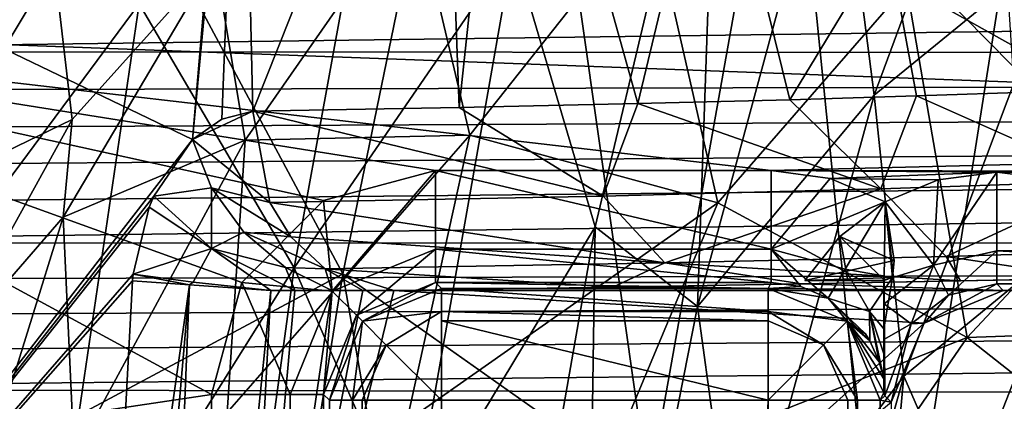
# Model space of a CAD drawing. Units: millimetres. Extents: x -72 to 41, y -56 to 110.
# Drawn here: x -28 to -26, y 8 to 8 of the extents above; entities that cross this region are included whole.
import ezdxf

# ---------------------------------------------------------------- set-up
doc = ezdxf.new("R2010")
doc.units = ezdxf.units.MM
doc.header["$LTSCALE"] = 52.812155
for name, color, linetype in [('13', 7, 'CONTINUOUS'), ('130', 7, 'CONTINUOUS'), ('131', 7, 'CONTINUOUS'), ('1378', 7, 'CONTINUOUS'), ('1379', 7, 'CONTINUOUS'), ('1385', 7, 'CONTINUOUS'), ('1391', 7, 'CONTINUOUS'), ('1430', 7, 'CONTINUOUS'), ('1478', 7, 'CONTINUOUS'), ('1479', 7, 'CONTINUOUS'), ('1480', 7, 'CONTINUOUS'), ('1516', 7, 'CONTINUOUS'), ('1546', 7, 'CONTINUOUS'), ('1566', 7, 'CONTINUOUS'), ('1567', 7, 'CONTINUOUS'), ('1568', 7, 'CONTINUOUS'), ('1585', 7, 'CONTINUOUS'), ('1587', 7, 'CONTINUOUS'), ('1590', 7, 'CONTINUOUS'), ('1616', 7, 'CONTINUOUS'), ('1617', 7, 'CONTINUOUS'), ('1631', 7, 'CONTINUOUS'), ('1632', 7, 'CONTINUOUS'), ('1633', 7, 'CONTINUOUS'), ('164', 7, 'CONTINUOUS'), ('1640', 7, 'CONTINUOUS'), ('1641', 7, 'CONTINUOUS'), ('1642', 7, 'CONTINUOUS'), ('1643', 7, 'CONTINUOUS'), ('1644', 7, 'CONTINUOUS'), ('1646', 7, 'CONTINUOUS'), ('1650', 7, 'CONTINUOUS'), ('1651', 7, 'CONTINUOUS'), ('1652', 7, 'CONTINUOUS'), ('1653', 7, 'CONTINUOUS'), ('1673', 7, 'CONTINUOUS'), ('169', 7, 'CONTINUOUS'), ('174', 7, 'CONTINUOUS')]:
    doc.layers.add(name, color=color, linetype=linetype)

msp = doc.modelspace()

# ---------------------------------------------------------------- linework, layer by layer
at = {"layer": '13', "linetype": 'CONTINUOUS'}
for points in [[(-28.5065, 8.2971, 93.6152), (-28.5088, 8.2267, 93.6146), (-3.5018, 8.5559, 93.6174), (-28.5065, 8.2971, 93.6152)], [(-3.5018, 8.5559, 93.6174), (-28.5088, 8.2267, 93.6146), (-3.4907, 8.2109, 93.6144), (-3.5018, 8.5559, 93.6174)], [(-28.5088, 8.2267, 93.6146), (-28.511, 8.1569, 93.614), (-3.4907, 8.2109, 93.6144), (-28.5088, 8.2267, 93.6146)], [(-28.5175, 7.9518, 93.6122), (-28.5197, 7.8848, 93.6116), (-3.4907, 8.2109, 93.6144), (-28.5175, 7.9518, 93.6122)], [(-3.4907, 8.2109, 93.6144), (-28.5197, 7.8848, 93.6116), (-3.4803, 7.8828, 93.6116), (-3.4907, 8.2109, 93.6144)], [(-28.5154, 8.0194, 93.6128), (-28.5175, 7.9518, 93.6122), (-3.4907, 8.2109, 93.6144), (-28.5154, 8.0194, 93.6128)], [(-28.5132, 8.0878, 93.6134), (-28.5154, 8.0194, 93.6128), (-3.4907, 8.2109, 93.6144), (-28.5132, 8.0878, 93.6134)], [(-28.511, 8.1569, 93.614), (-28.5132, 8.0878, 93.6134), (-3.4907, 8.2109, 93.6144), (-28.511, 8.1569, 93.614)], [(-28.5259, 7.6881, 93.6099), (-28.528, 7.6238, 93.6093), (-3.4803, 7.8828, 93.6116), (-28.5259, 7.6881, 93.6099)], [(-3.4803, 7.8828, 93.6116), (-28.528, 7.6238, 93.6093), (-3.4704, 7.5707, 93.6089), (-3.4803, 7.8828, 93.6116)], [(-28.5239, 7.753, 93.6104), (-28.5259, 7.6881, 93.6099), (-3.4803, 7.8828, 93.6116), (-28.5239, 7.753, 93.6104)], [(-28.5218, 7.8186, 93.611), (-28.5239, 7.753, 93.6104), (-3.4803, 7.8828, 93.6116), (-28.5218, 7.8186, 93.611)], [(-28.5197, 7.8848, 93.6116), (-28.5218, 7.8186, 93.611), (-3.4803, 7.8828, 93.6116), (-28.5197, 7.8848, 93.6116)], [(-28.528, 7.6238, 93.6093), (-28.53, 7.5601, 93.6088), (-3.4704, 7.5707, 93.6089), (-28.528, 7.6238, 93.6093)]]:
    msp.add_3dface(points, dxfattribs=at)
at = {"layer": '130', "linetype": 'CONTINUOUS'}
for points in [[(-27.4951, 8.382, 88.3552), (-27.7422, 7.9704, 88.0809), (-27.7553, 8.5137, 87.4174), (-27.4951, 8.382, 88.3552)], [(-27.2075, 8.39, 89.0671), (-27.4631, 8.1055, 88.985), (-27.4951, 8.382, 88.3552), (-27.2075, 8.39, 89.0671)], [(-27.4951, 8.382, 88.3552), (-27.4631, 8.1055, 88.985), (-27.7422, 7.9704, 88.0809), (-27.4951, 8.382, 88.3552)], [(-27.4631, 8.1055, 88.985), (-27.7006, 7.6753, 88.8572), (-27.7422, 7.9704, 88.0809), (-27.4631, 8.1055, 88.985)]]:
    msp.add_3dface(points, dxfattribs=at)
at = {"layer": '131', "linetype": 'CONTINUOUS'}
for points in [[(-25.5161, 8.0881, 90.2635), (-25.9725, 8.3442, 90.093), (-25.6332, 8.6339, 89.7644), (-25.5161, 8.0881, 90.2635)], [(-26.8526, 8.5014, 89.4692), (-27.1539, 8.0686, 89.6711), (-27.2075, 8.39, 89.0671), (-26.8526, 8.5014, 89.4692)], [(-26.7526, 8.0774, 90.026), (-27.1539, 8.0686, 89.6711), (-26.8526, 8.5014, 89.4692), (-26.7526, 8.0774, 90.026)], [(-26.4298, 8.4856, 89.8213), (-26.7526, 8.0774, 90.026), (-26.8526, 8.5014, 89.4692), (-26.4298, 8.4856, 89.8213)], [(-26.3101, 7.9563, 90.3027), (-26.7526, 8.0774, 90.026), (-26.4298, 8.4856, 89.8213), (-26.3101, 7.9563, 90.3027)], [(-25.9725, 8.3442, 90.093), (-26.3101, 7.9563, 90.3027), (-26.4298, 8.4856, 89.8213), (-25.9725, 8.3442, 90.093)], [(-27.1539, 8.0686, 89.6711), (-27.4794, 7.9306, 89.2685), (-27.2075, 8.39, 89.0671), (-27.1539, 8.0686, 89.6711)], [(-27.2075, 8.39, 89.0671), (-27.4794, 7.9306, 89.2685), (-27.4631, 8.1055, 88.985), (-27.2075, 8.39, 89.0671)], [(-25.8644, 7.7156, 90.4775), (-26.3101, 7.9563, 90.3027), (-25.9725, 8.3442, 90.093), (-25.8644, 7.7156, 90.4775)], [(-25.5161, 8.0881, 90.2635), (-25.8644, 7.7156, 90.4775), (-25.9725, 8.3442, 90.093), (-25.5161, 8.0881, 90.2635)], [(-27.4794, 7.9306, 89.2685), (-27.7006, 7.6753, 88.8572), (-27.4631, 8.1055, 88.985), (-27.4794, 7.9306, 89.2685)], [(-27.1539, 8.0686, 89.6711), (-26.7526, 8.0774, 90.026), (-27.1864, 7.582, 89.9598), (-27.1539, 8.0686, 89.6711)], [(-27.1864, 7.582, 89.9598), (-26.7526, 8.0774, 90.026), (-26.8651, 7.5663, 90.224), (-27.1864, 7.582, 89.9598)], [(-26.7526, 8.0774, 90.026), (-26.3101, 7.9563, 90.3027), (-26.8651, 7.5663, 90.224), (-26.7526, 8.0774, 90.026)], [(-25.0901, 7.7429, 90.3146), (-25.8644, 7.7156, 90.4775), (-25.5161, 8.0881, 90.2635), (-25.0901, 7.7429, 90.3146)], [(-27.4794, 7.9306, 89.2685), (-27.1539, 8.0686, 89.6711), (-27.4593, 7.5039, 89.6552), (-27.4794, 7.9306, 89.2685)], [(-27.4593, 7.5039, 89.6552), (-27.1539, 8.0686, 89.6711), (-27.1864, 7.582, 89.9598), (-27.4593, 7.5039, 89.6552)], [(-26.8651, 7.5663, 90.224), (-26.3101, 7.9563, 90.3027), (-26.5189, 7.458, 90.4286), (-26.8651, 7.5663, 90.224)], [(-26.3101, 7.9563, 90.3027), (-25.8644, 7.7156, 90.4775), (-26.5189, 7.458, 90.4286), (-26.3101, 7.9563, 90.3027)], [(-27.7006, 7.6753, 88.8572), (-27.4794, 7.9306, 89.2685), (-27.6638, 7.3378, 89.3327), (-27.7006, 7.6753, 88.8572)], [(-27.6638, 7.3378, 89.3327), (-27.4794, 7.9306, 89.2685), (-27.4593, 7.5039, 89.6552), (-27.6638, 7.3378, 89.3327)], [(-25.0901, 7.7429, 90.3146), (-25.4452, 7.385, 90.5318), (-25.8644, 7.7156, 90.4775), (-25.0901, 7.7429, 90.3146)], [(-26.5189, 7.458, 90.4286), (-25.8644, 7.7156, 90.4775), (-26.1736, 7.2649, 90.5583), (-26.5189, 7.458, 90.4286)], [(-25.8644, 7.7156, 90.4775), (-25.4452, 7.385, 90.5318), (-26.1736, 7.2649, 90.5583), (-25.8644, 7.7156, 90.4775)]]:
    msp.add_3dface(points, dxfattribs=at)
at = {"layer": '1378', "linetype": 'CONTINUOUS'}
for points in [[(-27.0654, 7.8, 63.9), (-27.108, 7.8, 63.9), (-27.1703, 6.6385, 63.9), (-27.0654, 7.8, 63.9)], [(-26.9991, 7.8, 63.9), (-27.0654, 7.8, 63.9), (-27.1703, 6.6385, 63.9), (-26.9991, 7.8, 63.9)], [(-26.9441, 7.8, 63.9), (-26.9991, 7.8, 63.9), (-27.1703, 6.6385, 63.9), (-26.9441, 7.8, 63.9)], [(-26.8885, 7.8, 63.9), (-26.9441, 7.8, 63.9), (-27.1703, 6.6385, 63.9), (-26.8885, 7.8, 63.9)], [(-25.9414, 7.7414, 63.9), (-26.8885, 7.8, 63.9), (-27.1703, 6.6385, 63.9), (-25.9414, 7.7414, 63.9)], [(-25.8, 7.8, 63.9), (-26.8885, 7.8, 63.9), (-25.9414, 7.7414, 63.9), (-25.8, 7.8, 63.9)], [(-26, 7.6, 63.9), (-25.9414, 7.7414, 63.9), (-27.1703, 6.6385, 63.9), (-26, 7.6, 63.9)]]:
    msp.add_3dface(points, dxfattribs=at)
at = {"layer": '1379', "linetype": 'CONTINUOUS'}
for points in [[(-23.4045, 8.0841, 62.4), (-28.3348, 9.1108, 62.4), (-23.3921, 9.3633, 62.4), (-23.4045, 8.0841, 62.4)], [(-28.4233, 8.2703, 62.4), (-28.3348, 9.1108, 62.4), (-23.4045, 8.0841, 62.4), (-28.4233, 8.2703, 62.4)], [(-28.4869, 7.4237, 62.4), (-28.4233, 8.2703, 62.4), (-27.214, 7.6141, 62.4), (-28.4869, 7.4237, 62.4)], [(-28.4233, 8.2703, 62.4), (-23.4045, 8.0841, 62.4), (-26.2148, 8.014, 62.4), (-28.4233, 8.2703, 62.4)], [(-27.214, 7.6141, 62.4), (-28.4233, 8.2703, 62.4), (-27.1602, 7.8142, 62.4), (-27.214, 7.6141, 62.4)], [(-27.1602, 7.8142, 62.4), (-28.4233, 8.2703, 62.4), (-27.0141, 7.9603, 62.4), (-27.1602, 7.8142, 62.4)], [(-27.0141, 7.9603, 62.4), (-28.4233, 8.2703, 62.4), (-26.8141, 8.014, 62.4), (-27.0141, 7.9603, 62.4)], [(-26.8141, 8.014, 62.4), (-28.4233, 8.2703, 62.4), (-26.2148, 8.014, 62.4), (-26.8141, 8.014, 62.4)], [(-26.2148, 8.014, 62.4), (-23.4045, 8.0841, 62.4), (-24.6886, 8.0114, 62.4), (-26.2148, 8.014, 62.4)], [(-26.1089, 7.9997, 62.4), (-26.2148, 8.014, 62.4), (-25.8114, 8.0114, 62.4), (-26.1089, 7.9997, 62.4)], [(-25.8114, 8.0114, 62.4), (-26.2148, 8.014, 62.4), (-24.6886, 8.0114, 62.4), (-25.8114, 8.0114, 62.4)], [(-25.9161, 7.9974, 62.4), (-26.1089, 7.9997, 62.4), (-25.8114, 8.0114, 62.4), (-25.9161, 7.9974, 62.4)], [(-26.0108, 7.9581, 62.4), (-26.1089, 7.9997, 62.4), (-25.9161, 7.9974, 62.4), (-26.0108, 7.9581, 62.4)], [(-27.214, -7.6141, 62.4), (-28.4869, 7.4237, 62.4), (-27.214, 7.6141, 62.4), (-27.214, -7.6141, 62.4)]]:
    msp.add_3dface(points, dxfattribs=at)
at = {"layer": '1385', "linetype": 'CONTINUOUS'}
for points in [[(-27.2081, 8.5392, 63.9), (-27.8055, 8.3383, 63.1057), (-27.2483, 8.0693, 63.9), (-27.2081, 8.5392, 63.9)], [(-27.8055, 8.3383, 63.1057), (-28.0889, 6.9855, 62.8705), (-27.2483, 8.0693, 63.9), (-27.8055, 8.3383, 63.1057)], [(-27.2483, 8.0693, 63.9), (-28.0889, 6.9855, 62.8705), (-27.3174, 7.9685, 63.8086), (-27.2483, 8.0693, 63.9)], [(-27.3174, 7.9685, 63.8086), (-28.0889, 6.9855, 62.8705), (-27.3257, 7.9489, 63.7985), (-27.3174, 7.9685, 63.8086)], [(-27.3257, 7.9489, 63.7985), (-28.0889, 6.9855, 62.8705), (-27.3541, 7.8287, 63.7696), (-27.3257, 7.9489, 63.7985)], [(-27.3541, 7.8287, 63.7696), (-28.0889, 6.9855, 62.8705), (-27.3551, 7.8172, 63.7693), (-27.3541, 7.8287, 63.7696)], [(-27.3551, 7.8172, 63.7693), (-28.0889, 6.9855, 62.8705), (-27.4178, 6.6483, 63.7693), (-27.3551, 7.8172, 63.7693)]]:
    msp.add_3dface(points, dxfattribs=at)
at = {"layer": '1391', "linetype": 'CONTINUOUS'}
for points in [[(-27.1608, 9, 63.9), (-27.2081, 8.5392, 63.9), (-27.2483, 8.0693, 63.9), (-27.1608, 9, 63.9)], [(-27.1608, 9, 63.9), (-27.2483, 8.0693, 63.9), (-27.1961, 8.1062, 63.9747), (-27.1608, 9, 63.9)], [(-27.1403, 8.12, 64.0591), (-27.1608, 9, 63.9), (-27.1961, 8.1062, 63.9747), (-27.1403, 8.12, 64.0591)], [(-26.8026, 8.9699, 64.4751), (-27.1608, 9, 63.9), (-27.1403, 8.12, 64.0591), (-26.8026, 8.9699, 64.4751)], [(-26.7716, 8.1268, 64.6732), (-26.8026, 8.9699, 64.4751), (-27.1403, 8.12, 64.0591), (-26.7716, 8.1268, 64.6732)], [(-26.6829, 8.9588, 64.6865), (-26.8026, 8.9699, 64.4751), (-26.7716, 8.1268, 64.6732), (-26.6829, 8.9588, 64.6865)], [(-26.4527, 8.1338, 65.2818), (-26.6829, 8.9588, 64.6865), (-26.7716, 8.1268, 64.6732), (-26.4527, 8.1338, 65.2818)], [(-26.3179, 8.6953, 65.4504), (-26.6829, 8.9588, 64.6865), (-26.4527, 8.1338, 65.2818), (-26.3179, 8.6953, 65.4504)], [(-25.851, 8.864, 66.4942), (-26.0066, 8.4284, 66.2245), (-25.7374, 8.155, 67.0263), (-25.851, 8.864, 66.4942)], [(-25.5805, 8.8239, 67.261), (-25.851, 8.864, 66.4942), (-25.7374, 8.155, 67.0263), (-25.5805, 8.8239, 67.261)], [(-26.1814, 8.1406, 65.871), (-26.3179, 8.6953, 65.4504), (-26.4527, 8.1338, 65.2818), (-26.1814, 8.1406, 65.871)], [(-26.0066, 8.4284, 66.2245), (-26.3179, 8.6953, 65.4504), (-26.1814, 8.1406, 65.871), (-26.0066, 8.4284, 66.2245)], [(-25.9547, 8.1474, 66.4268), (-26.0066, 8.4284, 66.2245), (-26.1814, 8.1406, 65.871), (-25.9547, 8.1474, 66.4268)], [(-25.7374, 8.155, 67.0263), (-26.0066, 8.4284, 66.2245), (-25.9547, 8.1474, 66.4268), (-25.7374, 8.155, 67.0263)]]:
    msp.add_3dface(points, dxfattribs=at)
at = {"layer": '1430', "linetype": 'CONTINUOUS'}
for points in [[(-27.4178, 6.6483, 63.7693), (-27.4496, 5.5462, 63.7689), (-27.2533, 7.8101, 63.8623), (-27.4178, 6.6483, 63.7693)], [(-27.4496, 5.5462, 63.7689), (-27.3492, 5.4411, 63.8623), (-27.2533, 7.8101, 63.8623), (-27.4496, 5.5462, 63.7689)], [(-27.3551, 7.8172, 63.7693), (-27.4178, 6.6483, 63.7693), (-27.2533, 7.8101, 63.8623), (-27.3551, 7.8172, 63.7693)], [(-27.3492, 5.4411, 63.8623), (-27.108, 7.8, 63.9), (-27.2533, 7.8101, 63.8623), (-27.3492, 5.4411, 63.8623)], [(-27.1703, 6.6385, 63.9), (-27.108, 7.8, 63.9), (-27.3492, 5.4411, 63.8623), (-27.1703, 6.6385, 63.9)]]:
    msp.add_3dface(points, dxfattribs=at)
at = {"layer": '1478', "linetype": 'CONTINUOUS'}
for points in [[(-26.0128, 7.818, 62.4339), (-26.0126, 7.7758, 62.4575), (-26.0131, 7.8175, 62.4), (-26.0128, 7.818, 62.4339)], [(-26.0131, 7.8175, 62.4), (-26.0126, 7.7758, 62.4575), (-26.0131, 7.7311, 62.4), (-26.0131, 7.8175, 62.4)], [(-26.0126, 7.7758, 62.4575), (-26.0122, 7.7125, 62.5035), (-26.0131, 7.7311, 62.4), (-26.0126, 7.7758, 62.4575)], [(-26.0131, 7.7311, 62.4), (-26.0122, 7.7125, 62.5035), (-26.0131, 7.6868, 62.4), (-26.0131, 7.7311, 62.4)], [(-26.0122, 7.7125, 62.5035), (-26.0114, 7.6114, 62.5983), (-26.0131, 7.6868, 62.4), (-26.0122, 7.7125, 62.5035)], [(-26.0131, 7.6868, 62.4), (-26.0114, 7.6114, 62.5983), (-26.0131, 7.6417, 62.4), (-26.0131, 7.6868, 62.4)], [(-26.0131, 7.6417, 62.4), (-26.0114, 7.6114, 62.5983), (-26.0131, 7.6175, 62.4), (-26.0131, 7.6417, 62.4)], [(-26.0114, 7.6114, 62.5983), (-26.0201, 7.6035, 61.5983), (-26.0131, 7.6175, 62.4), (-26.0114, 7.6114, 62.5983)], [(-26, 7.6, 63.9), (-26.0201, 7.6035, 61.5983), (-26.0114, 7.6114, 62.5983), (-26, 7.6, 63.9)], [(-26, 7.6, 63.9), (-26, -7.6, 63.9), (-26.0201, 7.6035, 61.5983), (-26, 7.6, 63.9)], [(-26.0201, 7.6035, 61.5983), (-26, -7.6, 63.9), (-26.0201, -7.6035, 61.5983), (-26.0201, 7.6035, 61.5983)]]:
    msp.add_3dface(points, dxfattribs=at)
at = {"layer": '1479', "linetype": 'CONTINUOUS'}
for points in [[(-24.7, 7.8, 63.9), (-25.8, 7.8, 63.9), (-25.8114, 7.8114, 62.5983), (-24.7, 7.8, 63.9)], [(-24.7, 7.8, 63.9), (-25.8114, 7.8114, 62.5983), (-24.6886, 7.8114, 62.5983), (-24.7, 7.8, 63.9)]]:
    msp.add_3dface(points, dxfattribs=at)
at = {"layer": '1480', "linetype": 'CONTINUOUS'}
for points in [[(-26.1603, 7.8114, 65.2018), (-25.8, 7.8, 63.9), (-24.66, 7.84, 68.4825), (-26.1603, 7.8114, 65.2018)], [(-25.8765, 7.8168, 65.825), (-26.1603, 7.8114, 65.2018), (-24.66, 7.84, 68.4825), (-25.8765, 7.8168, 65.825)], [(-25.6428, 7.8219, 66.4087), (-25.8765, 7.8168, 65.825), (-24.66, 7.84, 68.4825), (-25.6428, 7.8219, 66.4087)], [(-24.66, 7.84, 68.4825), (-25.8, 7.8, 63.9), (-24.7, 7.8, 63.9), (-24.66, 7.84, 68.4825)], [(-26.4973, 7.8057, 64.555), (-25.8, 7.8, 63.9), (-26.1603, 7.8114, 65.2018), (-26.4973, 7.8057, 64.555)], [(-26.8885, 7.8, 63.9), (-25.8, 7.8, 63.9), (-26.4973, 7.8057, 64.555), (-26.8885, 7.8, 63.9)]]:
    msp.add_3dface(points, dxfattribs=at)
at = {"layer": '1516', "linetype": 'CONTINUOUS'}
for points in [[(-25.8, 7.8, 63.9), (-25.9414, 7.7414, 63.9), (-25.8114, 7.8114, 62.5983), (-25.8, 7.8, 63.9)], [(-25.8114, 7.8114, 62.5983), (-25.9414, 7.7414, 63.9), (-25.8978, 7.7917, 62.5977), (-25.8114, 7.8114, 62.5983)], [(-25.8978, 7.7917, 62.5977), (-25.9414, 7.7414, 63.9), (-25.9646, 7.7399, 62.5975), (-25.8978, 7.7917, 62.5977)], [(-26, 7.6, 63.9), (-26.0114, 7.6114, 62.5983), (-25.9646, 7.7399, 62.5975), (-26, 7.6, 63.9)], [(-25.9414, 7.7414, 63.9), (-26, 7.6, 63.9), (-25.9646, 7.7399, 62.5975), (-25.9414, 7.7414, 63.9)]]:
    msp.add_3dface(points, dxfattribs=at)
at = {"layer": '1546', "linetype": 'CONTINUOUS'}
for points in [[(-25.9547, 8.1474, 66.4268), (-26.1814, 8.1406, 65.871), (-26.0189, 7.9812, 66.1757), (-25.9547, 8.1474, 66.4268)], [(-25.612, 7.9949, 67.3082), (-25.9547, 8.1474, 66.4268), (-26.0189, 7.9812, 66.1757), (-25.612, 7.9949, 67.3082)], [(-25.7374, 8.155, 67.0263), (-25.9547, 8.1474, 66.4268), (-25.612, 7.9949, 67.3082), (-25.7374, 8.155, 67.0263)], [(-26.7716, 8.1268, 64.6732), (-27.1403, 8.12, 64.0591), (-26.5144, 7.9686, 65.0818), (-26.7716, 8.1268, 64.6732)], [(-26.4527, 8.1338, 65.2818), (-26.7716, 8.1268, 64.6732), (-26.5144, 7.9686, 65.0818), (-26.4527, 8.1338, 65.2818)], [(-26.0189, 7.9812, 66.1757), (-26.4527, 8.1338, 65.2818), (-26.5144, 7.9686, 65.0818), (-26.0189, 7.9812, 66.1757)], [(-26.1814, 8.1406, 65.871), (-26.4527, 8.1338, 65.2818), (-26.0189, 7.9812, 66.1757), (-26.1814, 8.1406, 65.871)], [(-26.5144, 7.9686, 65.0818), (-27.1403, 8.12, 64.0591), (-27.1099, 7.9573, 64.041), (-26.5144, 7.9686, 65.0818)], [(-25.9018, 7.8605, 66.1599), (-25.612, 7.9949, 67.3082), (-26.0189, 7.9812, 66.1757), (-25.9018, 7.8605, 66.1599)], [(-25.9018, 7.8605, 66.1599), (-25.4914, 7.8729, 67.3149), (-25.612, 7.9949, 67.3082), (-25.9018, 7.8605, 66.1599)], [(-26.4043, 7.849, 65.0425), (-26.5144, 7.9686, 65.0818), (-27.1099, 7.9573, 64.041), (-26.4043, 7.849, 65.0425)], [(-26.4043, 7.849, 65.0425), (-26.0189, 7.9812, 66.1757), (-26.5144, 7.9686, 65.0818), (-26.4043, 7.849, 65.0425)], [(-26.4043, 7.849, 65.0425), (-25.9018, 7.8605, 66.1599), (-26.0189, 7.9812, 66.1757), (-26.4043, 7.849, 65.0425)], [(-26.4043, 7.849, 65.0425), (-27.1099, 7.9573, 64.041), (-27.0724, 7.8956, 64.0174), (-26.4043, 7.849, 65.0425)], [(-27.0111, 7.8385, 63.9785), (-26.4043, 7.849, 65.0425), (-27.0724, 7.8956, 64.0174), (-27.0111, 7.8385, 63.9785)], [(-25.9018, 7.8605, 66.1599), (-25.6428, 7.8219, 66.4087), (-25.4914, 7.8729, 67.3149), (-25.9018, 7.8605, 66.1599)], [(-27.0111, 7.8385, 63.9785), (-26.4973, 7.8057, 64.555), (-26.4043, 7.849, 65.0425), (-27.0111, 7.8385, 63.9785)], [(-26.4973, 7.8057, 64.555), (-26.1603, 7.8114, 65.2018), (-26.4043, 7.849, 65.0425), (-26.4973, 7.8057, 64.555)], [(-26.4043, 7.849, 65.0425), (-25.8765, 7.8168, 65.825), (-25.9018, 7.8605, 66.1599), (-26.4043, 7.849, 65.0425)], [(-26.1603, 7.8114, 65.2018), (-25.8765, 7.8168, 65.825), (-26.4043, 7.849, 65.0425), (-26.1603, 7.8114, 65.2018)], [(-25.8765, 7.8168, 65.825), (-25.6428, 7.8219, 66.4087), (-25.9018, 7.8605, 66.1599), (-25.8765, 7.8168, 65.825)], [(-26.8885, 7.8, 63.9), (-26.4973, 7.8057, 64.555), (-27.0111, 7.8385, 63.9785), (-26.8885, 7.8, 63.9)]]:
    msp.add_3dface(points, dxfattribs=at)
at = {"layer": '1566', "linetype": 'CONTINUOUS'}
for points in [[(-27.2483, 8.0693, 63.9), (-27.1403, 8.12, 64.0591), (-27.1961, 8.1062, 63.9747), (-27.2483, 8.0693, 63.9)], [(-27.1403, 8.12, 64.0591), (-27.2483, 8.0693, 63.9), (-27.1099, 7.9573, 64.041), (-27.1403, 8.12, 64.0591)], [(-27.1099, 7.9573, 64.041), (-27.2483, 8.0693, 63.9), (-27.214, 7.9832, 63.9325), (-27.1099, 7.9573, 64.041)], [(-27.0724, 7.8956, 64.0174), (-27.1099, 7.9573, 64.041), (-27.214, 7.9832, 63.9325), (-27.0724, 7.8956, 64.0174)], [(-27.0724, 7.8956, 64.0174), (-27.214, 7.9832, 63.9325), (-27.1566, 7.9042, 63.9438), (-27.0724, 7.8956, 64.0174)], [(-27.0111, 7.8385, 63.9785), (-27.0724, 7.8956, 64.0174), (-27.1566, 7.9042, 63.9438), (-27.0111, 7.8385, 63.9785)], [(-27.0111, 7.8385, 63.9785), (-27.1566, 7.9042, 63.9438), (-27.0823, 7.8409, 63.9325), (-27.0111, 7.8385, 63.9785)], [(-26.9991, 7.8, 63.9), (-27.0111, 7.8385, 63.9785), (-27.0823, 7.8409, 63.9325), (-26.9991, 7.8, 63.9)], [(-26.9991, 7.8, 63.9), (-26.9441, 7.8, 63.9), (-27.0111, 7.8385, 63.9785), (-26.9991, 7.8, 63.9)], [(-26.9441, 7.8, 63.9), (-26.8885, 7.8, 63.9), (-27.0111, 7.8385, 63.9785), (-26.9441, 7.8, 63.9)]]:
    msp.add_3dface(points, dxfattribs=at)
at = {"layer": '1567', "linetype": 'CONTINUOUS'}
for points in [[(-27.2483, 8.0693, 63.9), (-27.3174, 7.9685, 63.8086), (-27.214, 7.9832, 63.9325), (-27.2483, 8.0693, 63.9)], [(-27.3174, 7.9685, 63.8086), (-27.3257, 7.9489, 63.7985), (-27.2142, 7.8746, 63.8922), (-27.3174, 7.9685, 63.8086)], [(-27.3174, 7.9685, 63.8086), (-27.2142, 7.8746, 63.8922), (-27.214, 7.9832, 63.9325), (-27.3174, 7.9685, 63.8086)], [(-27.214, 7.9832, 63.9325), (-27.2142, 7.8746, 63.8922), (-27.1566, 7.9042, 63.9438), (-27.214, 7.9832, 63.9325)], [(-27.3257, 7.9489, 63.7985), (-27.3541, 7.8287, 63.7696), (-27.2142, 7.8746, 63.8922), (-27.3257, 7.9489, 63.7985)], [(-27.1566, 7.9042, 63.9438), (-27.2142, 7.8746, 63.8922), (-27.0823, 7.8409, 63.9325), (-27.1566, 7.9042, 63.9438)], [(-27.3541, 7.8287, 63.7696), (-27.2468, 7.8148, 63.8656), (-27.2142, 7.8746, 63.8922), (-27.3541, 7.8287, 63.7696)], [(-27.2468, 7.8148, 63.8656), (-27.108, 7.8, 63.9), (-27.2142, 7.8746, 63.8922), (-27.2468, 7.8148, 63.8656)], [(-27.108, 7.8, 63.9), (-27.0654, 7.8, 63.9), (-27.2142, 7.8746, 63.8922), (-27.108, 7.8, 63.9)], [(-27.2142, 7.8746, 63.8922), (-27.0654, 7.8, 63.9), (-27.0823, 7.8409, 63.9325), (-27.2142, 7.8746, 63.8922)], [(-27.0654, 7.8, 63.9), (-26.9991, 7.8, 63.9), (-27.0823, 7.8409, 63.9325), (-27.0654, 7.8, 63.9)]]:
    msp.add_3dface(points, dxfattribs=at)
at = {"layer": '1568', "linetype": 'CONTINUOUS'}
for points in [[(-27.3541, 7.8287, 63.7696), (-27.3551, 7.8172, 63.7693), (-27.2533, 7.8101, 63.8623), (-27.3541, 7.8287, 63.7696)], [(-27.3541, 7.8287, 63.7696), (-27.2533, 7.8101, 63.8623), (-27.2468, 7.8148, 63.8656), (-27.3541, 7.8287, 63.7696)], [(-27.2533, 7.8101, 63.8623), (-27.108, 7.8, 63.9), (-27.2468, 7.8148, 63.8656), (-27.2533, 7.8101, 63.8623)]]:
    msp.add_3dface(points, dxfattribs=at)
at = {"layer": '1585', "linetype": 'CONTINUOUS'}
for points in [[(-26.8035, -7.6035, 61.4), (-26.8035, 7.6035, 61.4), (-26.2201, 7.6035, 61.4), (-26.8035, -7.6035, 61.4)], [(-26.2201, -7.6035, 61.4), (-26.8035, -7.6035, 61.4), (-26.2201, 7.6035, 61.4), (-26.2201, -7.6035, 61.4)]]:
    msp.add_3dface(points, dxfattribs=at)
at = {"layer": '1587', "linetype": 'CONTINUOUS'}
for points in [[(-26.2201, 7.8034, 61.5965), (-26.8035, 7.8034, 61.5965), (-26.8141, 7.814, 62.2035), (-26.2201, 7.8034, 61.5965)], [(-26.2148, 7.814, 62.2035), (-26.2201, 7.8034, 61.5965), (-26.8141, 7.814, 62.2035), (-26.2148, 7.814, 62.2035)]]:
    msp.add_3dface(points, dxfattribs=at)
at = {"layer": '1590', "linetype": 'CONTINUOUS'}
for points in [[(-27.0034, 7.6035, 61.5965), (-27.0034, -7.6035, 61.5965), (-27.014, 7.6141, 62.2035), (-27.0034, 7.6035, 61.5965)], [(-27.014, 7.6141, 62.2035), (-27.0034, -7.6035, 61.5965), (-27.014, -7.6141, 62.2035), (-27.014, 7.6141, 62.2035)]]:
    msp.add_3dface(points, dxfattribs=at)
at = {"layer": '1616', "linetype": 'CONTINUOUS'}
for points in [[(-25.8114, 8.0114, 62.4), (-24.6886, 8.0114, 62.4), (-24.6886, 7.8705, 62.458), (-25.8114, 8.0114, 62.4)], [(-25.8114, 8.0114, 62.4), (-24.6886, 7.8705, 62.458), (-25.8114, 7.8705, 62.458), (-25.8114, 8.0114, 62.4)], [(-24.6886, 7.8114, 62.5983), (-25.8114, 7.8114, 62.5983), (-25.8114, 7.8705, 62.458), (-24.6886, 7.8114, 62.5983)], [(-24.6886, 7.8705, 62.458), (-24.6886, 7.8114, 62.5983), (-25.8114, 7.8705, 62.458), (-24.6886, 7.8705, 62.458)]]:
    msp.add_3dface(points, dxfattribs=at)
at = {"layer": '1617', "linetype": 'CONTINUOUS'}
for points in [[(-25.9161, 7.9974, 62.4), (-25.8114, 8.0114, 62.4), (-25.9247, 7.8449, 62.4575), (-25.9161, 7.9974, 62.4)], [(-25.8114, 8.0114, 62.4), (-25.8114, 7.8705, 62.458), (-25.9247, 7.8449, 62.4575), (-25.8114, 8.0114, 62.4)], [(-26.0108, 7.9581, 62.4), (-25.9161, 7.9974, 62.4), (-25.9247, 7.8449, 62.4575), (-26.0108, 7.9581, 62.4)], [(-26.0108, 7.9581, 62.4), (-26.0128, 7.818, 62.4339), (-26.0919, 7.8961, 62.4), (-26.0108, 7.9581, 62.4)], [(-26.0128, 7.818, 62.4339), (-26.0108, 7.9581, 62.4), (-25.9247, 7.8449, 62.4575), (-26.0128, 7.818, 62.4339)], [(-26.1544, 7.8175, 62.4), (-26.0919, 7.8961, 62.4), (-26.0777, 7.8176, 62.4102), (-26.1544, 7.8175, 62.4)], [(-26.0919, 7.8961, 62.4), (-26.0128, 7.818, 62.4339), (-26.0777, 7.8176, 62.4102), (-26.0919, 7.8961, 62.4)], [(-25.8114, 7.8705, 62.458), (-25.8978, 7.7917, 62.5977), (-25.9247, 7.8449, 62.4575), (-25.8114, 7.8705, 62.458)], [(-25.8114, 7.8114, 62.5983), (-25.8978, 7.7917, 62.5977), (-25.8114, 7.8705, 62.458), (-25.8114, 7.8114, 62.5983)], [(-26.0126, 7.7758, 62.4575), (-26.0128, 7.818, 62.4339), (-25.9247, 7.8449, 62.4575), (-26.0126, 7.7758, 62.4575)], [(-25.9646, 7.7399, 62.5975), (-26.0126, 7.7758, 62.4575), (-25.9247, 7.8449, 62.4575), (-25.9646, 7.7399, 62.5975)], [(-25.8978, 7.7917, 62.5977), (-25.9646, 7.7399, 62.5975), (-25.9247, 7.8449, 62.4575), (-25.8978, 7.7917, 62.5977)], [(-26.0122, 7.7125, 62.5035), (-26.0126, 7.7758, 62.4575), (-25.9646, 7.7399, 62.5975), (-26.0122, 7.7125, 62.5035)], [(-26.0114, 7.6114, 62.5983), (-26.0122, 7.7125, 62.5035), (-25.9646, 7.7399, 62.5975), (-26.0114, 7.6114, 62.5983)]]:
    msp.add_3dface(points, dxfattribs=at)
at = {"layer": '1631', "linetype": 'CONTINUOUS'}
for points in [[(-26.8141, 7.814, 62.2035), (-26.9448, 7.7448, 61.5951), (-26.9555, 7.7555, 62.2049), (-26.8141, 7.814, 62.2035)], [(-26.8141, 7.814, 62.2035), (-26.8035, 7.8034, 61.5965), (-26.9448, 7.7448, 61.5951), (-26.8141, 7.814, 62.2035)], [(-27.0034, 7.6035, 61.5965), (-27.014, 7.6141, 62.2035), (-26.9555, 7.7555, 62.2049), (-27.0034, 7.6035, 61.5965)], [(-26.9448, 7.7448, 61.5951), (-27.0034, 7.6035, 61.5965), (-26.9555, 7.7555, 62.2049), (-26.9448, 7.7448, 61.5951)]]:
    msp.add_3dface(points, dxfattribs=at)
at = {"layer": '1632', "linetype": 'CONTINUOUS'}
for points in [[(-26.2201, 7.8034, 61.5965), (-26.2148, 7.814, 62.2035), (-26.1618, 7.8069, 62.2038), (-26.2201, 7.8034, 61.5965)], [(-26.1128, 7.7861, 62.2039), (-26.2201, 7.8034, 61.5965), (-26.1618, 7.8069, 62.2038), (-26.1128, 7.7861, 62.2039)], [(-26.0787, 7.7448, 61.5963), (-26.2201, 7.8034, 61.5965), (-26.1128, 7.7861, 62.2039), (-26.0787, 7.7448, 61.5963)], [(-26.0459, 7.7223, 62.2421), (-26.0787, 7.7448, 61.5963), (-26.1128, 7.7861, 62.2039), (-26.0459, 7.7223, 62.2421)], [(-26.0382, 7.7097, 62.257), (-26.0787, 7.7448, 61.5963), (-26.0459, 7.7223, 62.2421), (-26.0382, 7.7097, 62.257)], [(-26.0219, 7.6725, 62.3179), (-26.0787, 7.7448, 61.5963), (-26.0382, 7.7097, 62.257), (-26.0219, 7.6725, 62.3179)], [(-26.0131, 7.6175, 62.4), (-26.0201, 7.6035, 61.5983), (-26.0787, 7.7448, 61.5963), (-26.0131, 7.6175, 62.4)], [(-26.0131, 7.6417, 62.4), (-26.0787, 7.7448, 61.5963), (-26.0219, 7.6725, 62.3179), (-26.0131, 7.6417, 62.4)], [(-26.0131, 7.6417, 62.4), (-26.0131, 7.6175, 62.4), (-26.0787, 7.7448, 61.5963), (-26.0131, 7.6417, 62.4)]]:
    msp.add_3dface(points, dxfattribs=at)
at = {"layer": '1633', "linetype": 'CONTINUOUS'}
for points in [[(-26.0131, 7.8175, 62.4), (-26.1544, 7.8175, 62.4), (-26.0777, 7.8176, 62.4102), (-26.0131, 7.8175, 62.4)], [(-26.0128, 7.818, 62.4339), (-26.0131, 7.8175, 62.4), (-26.0777, 7.8176, 62.4102), (-26.0128, 7.818, 62.4339)]]:
    msp.add_3dface(points, dxfattribs=at)
at = {"layer": '164', "color": 7, "linetype": 'CONTINUOUS', "true_color": 0xa58400}
for points in [[(-25.7338, 8.9508, 75.6399), (-26.0991, 8.6835, 74.0643), (-26.0307, 8.1491, 75.4593), (-25.7338, 8.9508, 75.6399)], [(-25.7338, 8.9508, 75.6399), (-26.0307, 8.1491, 75.4593), (-25.6822, 8.4336, 77.0305), (-25.7338, 8.9508, 75.6399)], [(-27.0666, 7.8402, 69.4782), (-26.8718, 8.9092, 69.7104), (-27.3434, 8.3118, 68.2217), (-27.0666, 7.8402, 69.4782)], [(-27.0666, 7.8402, 69.4782), (-26.6756, 8.4101, 71.024), (-26.8718, 8.9092, 69.7104), (-27.0666, 7.8402, 69.4782)], [(-26.5292, 7.9138, 72.3827), (-26.3087, 8.8407, 72.5965), (-26.6756, 8.4101, 71.024), (-26.5292, 7.9138, 72.3827)], [(-26.5292, 7.9138, 72.3827), (-26.3463, 7.7712, 73.8546), (-26.3087, 8.8407, 72.5965), (-26.5292, 7.9138, 72.3827)], [(-26.3463, 7.7712, 73.8546), (-26.0991, 8.6835, 74.0643), (-26.3087, 8.8407, 72.5965), (-26.3463, 7.7712, 73.8546)], [(-27.9049, 7.5548, 66.7976), (-27.3434, 8.3118, 68.2217), (-27.7058, 8.7799, 67.0244), (-27.9049, 7.5548, 66.7976)], [(-26.0991, 8.6835, 74.0643), (-26.3463, 7.7712, 73.8546), (-26.0307, 8.1491, 75.4593), (-26.0991, 8.6835, 74.0643)], [(-26.0307, 8.1491, 75.4593), (-25.9774, 7.6466, 76.8567), (-25.6822, 8.4336, 77.0305), (-26.0307, 8.1491, 75.4593)], [(-25.9774, 7.6466, 76.8567), (-25.6832, 7.8887, 78.2875), (-25.6822, 8.4336, 77.0305), (-25.9774, 7.6466, 76.8567)], [(-26.8596, 7.3661, 70.7897), (-26.6756, 8.4101, 71.024), (-27.0666, 7.8402, 69.4782), (-26.8596, 7.3661, 70.7897)], [(-26.8596, 7.3661, 70.7897), (-26.5292, 7.9138, 72.3827), (-26.6756, 8.4101, 71.024), (-26.8596, 7.3661, 70.7897)], [(-27.5189, 7.1173, 67.9827), (-27.3434, 8.3118, 68.2217), (-27.9049, 7.5548, 66.7976), (-27.5189, 7.1173, 67.9827)], [(-27.5189, 7.1173, 67.9827), (-27.0666, 7.8402, 69.4782), (-27.3434, 8.3118, 68.2217), (-27.5189, 7.1173, 67.9827)], [(-26.0307, 8.1491, 75.4593), (-26.3463, 7.7712, 73.8546), (-26.2755, 7.2541, 75.257), (-26.0307, 8.1491, 75.4593)], [(-26.0307, 8.1491, 75.4593), (-26.2755, 7.2541, 75.257), (-25.9774, 7.6466, 76.8567), (-26.0307, 8.1491, 75.4593)], [(-26.7079, 6.8911, 72.1497), (-26.5292, 7.9138, 72.3827), (-26.8596, 7.3661, 70.7897), (-26.7079, 6.8911, 72.1497)], [(-26.7079, 6.8911, 72.1497), (-26.546, 6.756, 73.6224), (-26.5292, 7.9138, 72.3827), (-26.7079, 6.8911, 72.1497)], [(-26.546, 6.756, 73.6224), (-26.3463, 7.7712, 73.8546), (-26.5292, 7.9138, 72.3827), (-26.546, 6.756, 73.6224)], [(-25.8722, 7.405, 78.1705), (-25.6832, 7.8887, 78.2875), (-25.9774, 7.6466, 76.8567), (-25.8722, 7.405, 78.1705)], [(-27.2262, 6.6725, 69.231), (-27.0666, 7.8402, 69.4782), (-27.5189, 7.1173, 67.9827), (-27.2262, 6.6725, 69.231)], [(-27.2262, 6.6725, 69.231), (-26.8596, 7.3661, 70.7897), (-27.0666, 7.8402, 69.4782), (-27.2262, 6.6725, 69.231)], [(-26.3463, 7.7712, 73.8546), (-26.546, 6.756, 73.6224), (-26.2755, 7.2541, 75.257), (-26.3463, 7.7712, 73.8546)], [(-26.2755, 7.2541, 75.257), (-26.2235, 6.7661, 76.6603), (-25.9774, 7.6466, 76.8567), (-26.2755, 7.2541, 75.257)], [(-26.2235, 6.7661, 76.6603), (-26.0499, 6.8594, 78.0385), (-25.9774, 7.6466, 76.8567), (-26.2235, 6.7661, 76.6603)], [(-26.0499, 6.8594, 78.0385), (-25.8722, 7.405, 78.1705), (-25.9774, 7.6466, 76.8567), (-26.0499, 6.8594, 78.0385)]]:
    msp.add_3dface(points, dxfattribs=at)
at = {"layer": '1640', "linetype": 'CONTINUOUS'}
for points in [[(-27.214, -7.6141, 62.4), (-27.214, 7.6141, 62.4), (-27.0738, 7.6141, 62.3426), (-27.214, -7.6141, 62.4)], [(-27.0738, -7.6141, 62.3427), (-27.214, -7.6141, 62.4), (-27.0738, 7.6141, 62.3426), (-27.0738, -7.6141, 62.3427)], [(-27.014, 7.6141, 62.2035), (-27.014, -7.6141, 62.2035), (-27.0738, -7.6141, 62.3427), (-27.014, 7.6141, 62.2035)], [(-27.014, 7.6141, 62.2035), (-27.0738, -7.6141, 62.3427), (-27.0738, 7.6141, 62.3426), (-27.014, 7.6141, 62.2035)]]:
    msp.add_3dface(points, dxfattribs=at)
at = {"layer": '1641', "linetype": 'CONTINUOUS'}
for points in [[(-27.0141, 7.9603, 62.4), (-26.8141, 8.014, 62.4), (-26.9985, 7.7985, 62.3437), (-27.0141, 7.9603, 62.4)], [(-26.8141, 8.014, 62.4), (-26.8141, 7.8738, 62.3427), (-26.9985, 7.7985, 62.3437), (-26.8141, 8.014, 62.4)], [(-27.1602, 7.8142, 62.4), (-27.0141, 7.9603, 62.4), (-26.9985, 7.7985, 62.3437), (-27.1602, 7.8142, 62.4)], [(-26.8141, 7.8738, 62.3427), (-26.9555, 7.7555, 62.2049), (-26.9985, 7.7985, 62.3437), (-26.8141, 7.8738, 62.3427)], [(-26.8141, 7.814, 62.2035), (-26.9555, 7.7555, 62.2049), (-26.8141, 7.8738, 62.3427), (-26.8141, 7.814, 62.2035)], [(-27.214, 7.6141, 62.4), (-27.1602, 7.8142, 62.4), (-27.0738, 7.6141, 62.3426), (-27.214, 7.6141, 62.4)], [(-27.0738, 7.6141, 62.3426), (-27.1602, 7.8142, 62.4), (-26.9985, 7.7985, 62.3437), (-27.0738, 7.6141, 62.3426)], [(-27.014, 7.6141, 62.2035), (-27.0738, 7.6141, 62.3426), (-26.9985, 7.7985, 62.3437), (-27.014, 7.6141, 62.2035)], [(-26.9555, 7.7555, 62.2049), (-27.014, 7.6141, 62.2035), (-26.9985, 7.7985, 62.3437), (-26.9555, 7.7555, 62.2049)]]:
    msp.add_3dface(points, dxfattribs=at)
at = {"layer": '1642', "linetype": 'CONTINUOUS'}
for points in [[(-26.8141, 8.014, 62.4), (-26.2148, 8.014, 62.4), (-26.2148, 7.8738, 62.3427), (-26.8141, 8.014, 62.4)], [(-26.8141, 7.8738, 62.3427), (-26.8141, 8.014, 62.4), (-26.2148, 7.8738, 62.3427), (-26.8141, 7.8738, 62.3427)], [(-26.2148, 7.814, 62.2035), (-26.8141, 7.814, 62.2035), (-26.8141, 7.8738, 62.3427), (-26.2148, 7.814, 62.2035)], [(-26.2148, 7.814, 62.2035), (-26.8141, 7.8738, 62.3427), (-26.2148, 7.8738, 62.3427), (-26.2148, 7.814, 62.2035)]]:
    msp.add_3dface(points, dxfattribs=at)
at = {"layer": '1643', "linetype": 'CONTINUOUS'}
for points in [[(-26.2148, 8.014, 62.4), (-26.1089, 7.9997, 62.4), (-26.2148, 7.8738, 62.3427), (-26.2148, 8.014, 62.4)], [(-26.1089, 7.9997, 62.4), (-26.0108, 7.9581, 62.4), (-26.2148, 7.8738, 62.3427), (-26.1089, 7.9997, 62.4)], [(-26.2148, 7.8738, 62.3427), (-26.0108, 7.9581, 62.4), (-26.0822, 7.8376, 62.3428), (-26.2148, 7.8738, 62.3427)], [(-26.1128, 7.7861, 62.2039), (-26.2148, 7.8738, 62.3427), (-26.0822, 7.8376, 62.3428), (-26.1128, 7.7861, 62.2039)], [(-26.1128, 7.7861, 62.2039), (-26.1618, 7.8069, 62.2038), (-26.2148, 7.8738, 62.3427), (-26.1128, 7.7861, 62.2039)], [(-26.1618, 7.8069, 62.2038), (-26.2148, 7.814, 62.2035), (-26.2148, 7.8738, 62.3427), (-26.1618, 7.8069, 62.2038)]]:
    msp.add_3dface(points, dxfattribs=at)
at = {"layer": '1644', "linetype": 'CONTINUOUS'}
for points in [[(-26.0822, 7.8376, 62.3428), (-26.0108, 7.9581, 62.4), (-25.9977, 7.8227, 62.4), (-26.0822, 7.8376, 62.3428)], [(-25.9977, 7.8227, 62.4), (-26.0108, 7.9581, 62.4), (-25.9948, 7.8535, 62.4), (-25.9977, 7.8227, 62.4)], [(-26.1128, 7.7861, 62.2039), (-26.0822, 7.8376, 62.3428), (-26.0388, 7.7622, 62.3375), (-26.1128, 7.7861, 62.2039)], [(-26.0822, 7.8376, 62.3428), (-25.9977, 7.8227, 62.4), (-26.0388, 7.7622, 62.3375), (-26.0822, 7.8376, 62.3428)], [(-25.9977, 7.8227, 62.4), (-26.0131, 7.7311, 62.4), (-26.0388, 7.7622, 62.3375), (-25.9977, 7.8227, 62.4)], [(-26.0382, 7.7097, 62.257), (-26.1128, 7.7861, 62.2039), (-26.0388, 7.7622, 62.3375), (-26.0382, 7.7097, 62.257)], [(-26.0382, 7.7097, 62.257), (-26.0459, 7.7223, 62.2421), (-26.1128, 7.7861, 62.2039), (-26.0382, 7.7097, 62.257)], [(-26.0219, 7.6725, 62.3179), (-26.0382, 7.7097, 62.257), (-26.0388, 7.7622, 62.3375), (-26.0219, 7.6725, 62.3179)], [(-26.0131, 7.7311, 62.4), (-26.0131, 7.6868, 62.4), (-26.0388, 7.7622, 62.3375), (-26.0131, 7.7311, 62.4)], [(-26.0131, 7.6868, 62.4), (-26.0131, 7.6417, 62.4), (-26.0388, 7.7622, 62.3375), (-26.0131, 7.6868, 62.4)], [(-26.0131, 7.6417, 62.4), (-26.0219, 7.6725, 62.3179), (-26.0388, 7.7622, 62.3375), (-26.0131, 7.6417, 62.4)]]:
    msp.add_3dface(points, dxfattribs=at)
at = {"layer": '1646', "linetype": 'CONTINUOUS'}
for points in [[(-27.0034, -7.6035, 61.5965), (-27.0034, 7.6035, 61.5965), (-26.9624, 7.6035, 61.4786), (-27.0034, -7.6035, 61.5965)], [(-27.0034, -7.6035, 61.5965), (-26.9624, 7.6035, 61.4786), (-26.9624, -7.6035, 61.4786), (-27.0034, -7.6035, 61.5965)], [(-26.9624, 7.6035, 61.4786), (-26.9453, 7.6035, 61.459), (-26.9624, -7.6035, 61.4786), (-26.9624, 7.6035, 61.4786)], [(-26.9624, -7.6035, 61.4786), (-26.9453, 7.6035, 61.459), (-26.9453, -7.6035, 61.459), (-26.9624, -7.6035, 61.4786)], [(-26.8035, 7.6035, 61.4), (-26.8035, -7.6035, 61.4), (-26.9453, -7.6035, 61.459), (-26.8035, 7.6035, 61.4)], [(-26.9453, 7.6035, 61.459), (-26.8035, 7.6035, 61.4), (-26.9453, -7.6035, 61.459), (-26.9453, 7.6035, 61.459)]]:
    msp.add_3dface(points, dxfattribs=at)
at = {"layer": '1650', "linetype": 'CONTINUOUS'}
for points in [[(-26.2201, -7.6035, 61.4), (-26.2201, 7.6035, 61.4), (-26.0776, 7.6035, 61.4596), (-26.2201, -7.6035, 61.4)], [(-26.2201, -7.6035, 61.4), (-26.0776, 7.6035, 61.4596), (-26.0776, -7.6035, 61.4596), (-26.2201, -7.6035, 61.4)], [(-26.0776, -7.6035, 61.4596), (-26.0605, 7.6035, 61.4794), (-26.0605, -7.6035, 61.4794), (-26.0776, -7.6035, 61.4596)], [(-26.0776, 7.6035, 61.4596), (-26.0605, 7.6035, 61.4794), (-26.0776, -7.6035, 61.4596), (-26.0776, 7.6035, 61.4596)], [(-26.0201, 7.6035, 61.5983), (-26.0201, -7.6035, 61.5983), (-26.0605, -7.6035, 61.4794), (-26.0201, 7.6035, 61.5983)], [(-26.0605, 7.6035, 61.4794), (-26.0201, 7.6035, 61.5983), (-26.0605, -7.6035, 61.4794), (-26.0605, 7.6035, 61.4794)]]:
    msp.add_3dface(points, dxfattribs=at)
at = {"layer": '1651', "linetype": 'CONTINUOUS'}
for points in [[(-26.2201, 7.8034, 61.5965), (-26.0787, 7.7448, 61.5963), (-26.2201, 7.7624, 61.4786), (-26.2201, 7.8034, 61.5965)], [(-26.2201, 7.7453, 61.459), (-26.2201, 7.7624, 61.4786), (-26.1208, 7.7024, 61.4573), (-26.2201, 7.7453, 61.459)], [(-26.2201, 7.7624, 61.4786), (-26.0787, 7.7448, 61.5963), (-26.1208, 7.7024, 61.4573), (-26.2201, 7.7624, 61.4786)], [(-26.2201, 7.6035, 61.4), (-26.2201, 7.7453, 61.459), (-26.1208, 7.7024, 61.4573), (-26.2201, 7.6035, 61.4)], [(-26.1208, 7.7024, 61.4573), (-26.0787, 7.7448, 61.5963), (-26.0605, 7.6035, 61.4794), (-26.1208, 7.7024, 61.4573)], [(-26.0787, 7.7448, 61.5963), (-26.0201, 7.6035, 61.5983), (-26.0605, 7.6035, 61.4794), (-26.0787, 7.7448, 61.5963)], [(-26.2201, 7.6035, 61.4), (-26.1208, 7.7024, 61.4573), (-26.0776, 7.6035, 61.4596), (-26.2201, 7.6035, 61.4)], [(-26.1208, 7.7024, 61.4573), (-26.0605, 7.6035, 61.4794), (-26.0776, 7.6035, 61.4596), (-26.1208, 7.7024, 61.4573)]]:
    msp.add_3dface(points, dxfattribs=at)
at = {"layer": '1652', "linetype": 'CONTINUOUS'}
for points in [[(-26.8035, 7.8034, 61.5965), (-26.2201, 7.8034, 61.5965), (-26.2201, 7.7624, 61.4786), (-26.8035, 7.8034, 61.5965)], [(-26.8035, 7.7624, 61.4786), (-26.8035, 7.8034, 61.5965), (-26.2201, 7.7624, 61.4786), (-26.8035, 7.7624, 61.4786)], [(-26.2201, 7.7453, 61.459), (-26.8035, 7.7624, 61.4786), (-26.2201, 7.7624, 61.4786), (-26.2201, 7.7453, 61.459)], [(-26.8035, 7.7453, 61.459), (-26.8035, 7.7624, 61.4786), (-26.2201, 7.7453, 61.459), (-26.8035, 7.7453, 61.459)], [(-26.2201, 7.6035, 61.4), (-26.8035, 7.6035, 61.4), (-26.8035, 7.7453, 61.459), (-26.2201, 7.6035, 61.4)], [(-26.2201, 7.6035, 61.4), (-26.8035, 7.7453, 61.459), (-26.2201, 7.7453, 61.459), (-26.2201, 7.6035, 61.4)]]:
    msp.add_3dface(points, dxfattribs=at)
at = {"layer": '1653', "linetype": 'CONTINUOUS'}
for points in [[(-26.9448, 7.7448, 61.5951), (-26.8035, 7.8034, 61.5965), (-26.8035, 7.7624, 61.4786), (-26.9448, 7.7448, 61.5951)], [(-26.9022, 7.7022, 61.4568), (-26.9448, 7.7448, 61.5951), (-26.8035, 7.7624, 61.4786), (-26.9022, 7.7022, 61.4568)], [(-26.8035, 7.6035, 61.4), (-26.9022, 7.7022, 61.4568), (-26.8035, 7.7624, 61.4786), (-26.8035, 7.6035, 61.4)], [(-26.8035, 7.6035, 61.4), (-26.8035, 7.7624, 61.4786), (-26.8035, 7.7453, 61.459), (-26.8035, 7.6035, 61.4)], [(-27.0034, 7.6035, 61.5965), (-26.9448, 7.7448, 61.5951), (-26.9624, 7.6035, 61.4786), (-27.0034, 7.6035, 61.5965)], [(-26.9624, 7.6035, 61.4786), (-26.9448, 7.7448, 61.5951), (-26.9022, 7.7022, 61.4568), (-26.9624, 7.6035, 61.4786)], [(-26.9624, 7.6035, 61.4786), (-26.9022, 7.7022, 61.4568), (-26.9453, 7.6035, 61.459), (-26.9624, 7.6035, 61.4786)], [(-26.9022, 7.7022, 61.4568), (-26.8035, 7.6035, 61.4), (-26.9453, 7.6035, 61.459), (-26.9022, 7.7022, 61.4568)]]:
    msp.add_3dface(points, dxfattribs=at)
at = {"layer": '1673', "linetype": 'CONTINUOUS'}
for points in [[(-26.0108, 7.9581, 62.4), (-26.0919, 7.8961, 62.4), (-25.9948, 7.8535, 62.4), (-26.0108, 7.9581, 62.4)], [(-26.0919, 7.8961, 62.4), (-26.1544, 7.8175, 62.4), (-25.9948, 7.8535, 62.4), (-26.0919, 7.8961, 62.4)], [(-26.1544, 7.8175, 62.4), (-25.9977, 7.8227, 62.4), (-25.9948, 7.8535, 62.4), (-26.1544, 7.8175, 62.4)], [(-26.1544, 7.8175, 62.4), (-26.0131, 7.8175, 62.4), (-25.9977, 7.8227, 62.4), (-26.1544, 7.8175, 62.4)], [(-26.0131, 7.8175, 62.4), (-26.0131, 7.7311, 62.4), (-25.9977, 7.8227, 62.4), (-26.0131, 7.8175, 62.4)]]:
    msp.add_3dface(points, dxfattribs=at)
at = {"layer": '169', "color": 7, "linetype": 'CONTINUOUS', "true_color": 0xa58400}
for points in [[(-28.2196, 9.6577, 62.7451), (-27.5252, 8.848, 63.7476), (-28.6018, 8.2254, 62.5069), (-28.2196, 9.6577, 62.7451)], [(-26.6888, 9.2436, 65.035), (-26.9799, 7.8297, 64.7521), (-27.5252, 8.848, 63.7476), (-26.6888, 9.2436, 65.035)], [(-26.6888, 9.2436, 65.035), (-26.433, 7.4435, 65.9197), (-26.9799, 7.8297, 64.7521), (-26.6888, 9.2436, 65.035)], [(-26.1874, 8.8233, 66.2074), (-26.433, 7.4435, 65.9197), (-26.6888, 9.2436, 65.035), (-26.1874, 8.8233, 66.2074)], [(-27.5252, 8.848, 63.7476), (-27.8369, 7.3711, 63.4809), (-28.6018, 8.2254, 62.5069), (-27.5252, 8.848, 63.7476)], [(-27.5252, 8.848, 63.7476), (-26.9799, 7.8297, 64.7521), (-27.8369, 7.3711, 63.4809), (-27.5252, 8.848, 63.7476)], [(-26.1874, 8.8233, 66.2074), (-26.0079, 7.0474, 67.1235), (-26.433, 7.4435, 65.9197), (-26.1874, 8.8233, 66.2074)], [(-25.7957, 8.3963, 67.4121), (-26.0079, 7.0474, 67.1235), (-26.1874, 8.8233, 66.2074), (-25.7957, 8.3963, 67.4121)], [(-25.7957, 8.3963, 67.4121), (-25.6833, 6.6418, 68.3561), (-26.0079, 7.0474, 67.1235), (-25.7957, 8.3963, 67.4121)], [(-26.9799, 7.8297, 64.7521), (-27.2317, 6.2578, 64.4545), (-27.8369, 7.3711, 63.4809), (-26.9799, 7.8297, 64.7521)], [(-26.9799, 7.8297, 64.7521), (-26.6432, 5.9017, 65.6121), (-27.2317, 6.2578, 64.4545), (-26.9799, 7.8297, 64.7521)], [(-26.433, 7.4435, 65.9197), (-26.6432, 5.9017, 65.6121), (-26.9799, 7.8297, 64.7521), (-26.433, 7.4435, 65.9197)]]:
    msp.add_3dface(points, dxfattribs=at)
at = {"layer": '174', "color": 7, "linetype": 'CONTINUOUS', "true_color": 0xa58400}
for points in [[(-25.6832, 7.8887, 78.2875), (-25.8722, 7.405, 78.1705), (-24.5793, 7.6762, 78.2361), (-25.6832, 7.8887, 78.2875)], [(-24.5793, 7.6762, 78.2361), (-25.8722, 7.405, 78.1705), (-24.7663, 7.2018, 78.1214), (-24.5793, 7.6762, 78.2361)]]:
    msp.add_3dface(points, dxfattribs=at)

doc.saveas('drawing.dxf')
